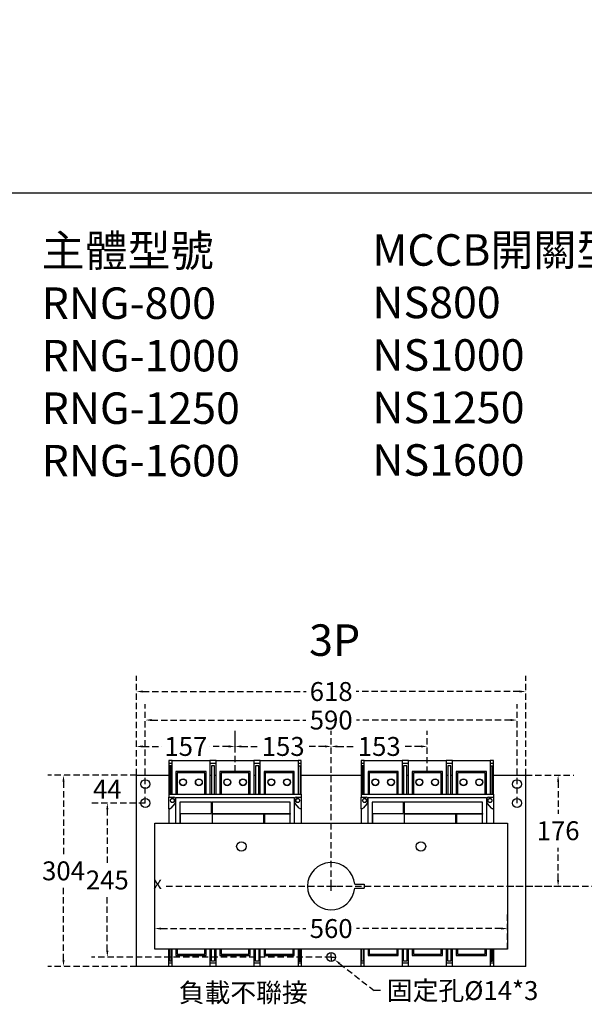
# Model space of a CAD drawing. Extents: x -450 to 5060, y -2147 to 3400.
# Drawn here: x 1695 to 2591, y 37 to 1600 of the extents above; entities that cross this region are included whole.
import ezdxf

# ---------------------------------------------------------------- set-up
doc = ezdxf.new("R2010")
doc.units = 0
doc.header["$LTSCALE"] = 40
doc.header["$MEASUREMENT"] = 0
doc.linetypes.add('HIDDEN', pattern=[0.375, 0.25, -0.125])
for name, color, linetype in [('DIM', 1, 'Continuous'), ('LINE', 7, 'Continuous'), ('尺寸', 1, 'HIDDEN'), ('開關(M-G)', 4, 'Continuous')]:
    doc.layers.add(name, color=color, linetype=linetype)
doc.styles.add('文字', font='mingliu.ttc')
doc.dimstyles.new('A', dxfattribs={"dimtxt": 30, "dimasz": 10, "dimexe": 25, "dimexo": 0, "dimgap": 10, "dimtad": 0, "dimtih": 1, "dimtoh": 1, "dimdec": 0, "dimdsep": 46, "dimtxsty": '文字', "dimcen": -0.3, "dimclrd": 1, "dimclre": 1, "dimclrt": 1, "dimadec": 0, "dimazin": 0, "dimtfac": 1, "dimtdec": 0, "dimtix": 1, "dimtofl": 0, "dimtmove": 1, "dimatfit": 3, "dimfxl": 1, "dimtolj": 1, "dimtzin": 0, "dimarcsym": 0})

# ---------------------------------------------------------------- blocks, each defined once
blk = doc.blocks.new('*D386')
at = {"layer": 'DEFPOINTS', "color": 0}
for p in [(1894.4, 356.4), (1834.1, 111.9), (2189.4, 111.9)]:
    blk.add_point(p, dxfattribs=at)
at = {"layer": '尺寸', "color": 1, "lineweight": -2}
for p, q in [((1894.4, 356.4), (1809.1, 356.4)), ((1834.1, 346.4), (1834.1, 261.2)), ((1834.1, 121.9), (1834.1, 207.2)), ((2189.4, 111.9), (1809.1, 111.9))]:
    blk.add_line(p, q, dxfattribs=at)
at = {"layer": '尺寸', "color": 1}
for points in [[(1835.8, 346.4), (1832.5, 346.4), (1834.1, 356.4)], [(1832.5, 121.9), (1835.8, 121.9), (1834.1, 111.9)]]:
    blk.add_solid(points, dxfattribs=at)
at = {"layer": '尺寸', "color": 1, "insert": (1834.1, 234.2), "char_height": 30, "attachment_point": 5, "style": '文字'}
blk.add_mtext('\\A1;245', dxfattribs=at)
blk = doc.blocks.new('*D387')
at = {"layer": 'DEFPOINTS', "color": 0}
for p in [(1880.4, 400.4), (1834.1, 356.4), (1894.4, 356.4)]:
    blk.add_point(p, dxfattribs=at)
at = {"layer": '尺寸', "color": 1, "lineweight": -2}
for p, q in [((1880.4, 400.4), (1809.1, 400.4)), ((1894.4, 356.4), (1809.1, 356.4))]:
    blk.add_line(p, q, dxfattribs=at)
at = {"layer": '尺寸', "color": 1, "insert": (1834.1, 378.4), "char_height": 30, "attachment_point": 5, "style": '文字'}
blk.add_mtext('\\A1;44', dxfattribs=at)
blk = doc.blocks.new('*D388')
at = {"layer": 'DEFPOINTS', "color": 0}
for p in [(1880.4, 400.4), (1764.6, 96.9), (1880.4, 96.9)]:
    blk.add_point(p, dxfattribs=at)
at = {"layer": '尺寸', "color": 1, "lineweight": -2}
for p, q in [((1880.4, 400.4), (1739.6, 400.4)), ((1764.6, 390.4), (1764.6, 275.4)), ((1764.6, 106.9), (1764.6, 222)), ((1880.4, 96.9), (1739.6, 96.9))]:
    blk.add_line(p, q, dxfattribs=at)
at = {"layer": '尺寸', "color": 1}
for points in [[(1766.2, 390.4), (1762.9, 390.4), (1764.6, 400.4)], [(1762.9, 106.9), (1766.2, 106.9), (1764.6, 96.9)]]:
    blk.add_solid(points, dxfattribs=at)
at = {"layer": '尺寸', "color": 1, "insert": (1764.6, 248.7), "char_height": 30, "attachment_point": 5, "style": '文字'}
blk.add_mtext('\\A1;304', dxfattribs=at)
blk = doc.blocks.new('*D389')
at = {"layer": 'DEFPOINTS', "color": 0}
for p in [(2484.4, 488.1), (1894.4, 356.4), (2484.4, 356.4)]:
    blk.add_point(p, dxfattribs=at)
at = {"layer": '尺寸', "color": 1, "lineweight": -2}
for p, q in [((1894.4, 356.4), (1894.4, 513.1)), ((2484.4, 356.4), (2484.4, 513.1)), ((1904.4, 488.1), (2149.2, 488.1)), ((2474.4, 488.1), (2229.6, 488.1))]:
    blk.add_line(p, q, dxfattribs=at)
at = {"layer": '尺寸', "color": 1}
for points in [[(1904.4, 489.8), (1904.4, 486.4), (1894.4, 488.1)], [(2474.4, 486.4), (2474.4, 489.8), (2484.4, 488.1)]]:
    blk.add_solid(points, dxfattribs=at)
at = {"layer": '尺寸', "color": 1, "insert": (2189.4, 488.1), "char_height": 30, "attachment_point": 5, "style": '文字'}
blk.add_mtext('\\A1;590', dxfattribs=at)
blk = doc.blocks.new('*D390')
at = {"layer": 'DEFPOINTS', "color": 0}
for p in [(2036.9, 446.2), (2036.9, 406.4), (1880.4, 400.4)]:
    blk.add_point(p, dxfattribs=at)
at = {"layer": '尺寸', "color": 1, "lineweight": -2}
for p, q in [((1880.4, 400.4), (1880.4, 471.2)), ((2036.9, 406.4), (2036.9, 471.2)), ((1890.4, 446.2), (1920.6, 446.2)), ((2026.9, 446.2), (1996.7, 446.2))]:
    blk.add_line(p, q, dxfattribs=at)
at = {"layer": '尺寸', "color": 1}
for points in [[(1890.4, 447.9), (1890.4, 444.5), (1880.4, 446.2)], [(2026.9, 444.5), (2026.9, 447.9), (2036.9, 446.2)]]:
    blk.add_solid(points, dxfattribs=at)
at = {"layer": '尺寸', "color": 1, "insert": (1958.7, 446.2), "char_height": 30, "attachment_point": 5, "style": '文字'}
blk.add_mtext('\\A1;157', dxfattribs=at)
blk = doc.blocks.new('*D391')
at = {"layer": 'DEFPOINTS', "color": 0}
for p in [(2341.9, 446.2), (2341.9, 404.4), (2189.4, 224.4)]:
    blk.add_point(p, dxfattribs=at)
at = {"layer": '尺寸', "color": 1, "lineweight": -2}
for p, q in [((2189.4, 224.4), (2189.4, 471.2)), ((2341.9, 404.4), (2341.9, 471.2)), ((2199.4, 446.2), (2227.9, 446.2)), ((2331.9, 446.2), (2303.4, 446.2))]:
    blk.add_line(p, q, dxfattribs=at)
at = {"layer": '尺寸', "color": 1}
for points in [[(2199.4, 447.9), (2199.4, 444.5), (2189.4, 446.2)], [(2331.9, 444.5), (2331.9, 447.9), (2341.9, 446.2)]]:
    blk.add_solid(points, dxfattribs=at)
at = {"layer": '尺寸', "color": 1, "insert": (2265.7, 446.2), "char_height": 30, "attachment_point": 5, "style": '文字'}
blk.add_mtext('\\A1;153', dxfattribs=at)
blk = doc.blocks.new('*D392')
at = {"layer": 'DEFPOINTS', "color": 0}
for p in [(2498.4, 533.4), (1880.4, 400.4), (2498.4, 400.4)]:
    blk.add_point(p, dxfattribs=at)
at = {"layer": '尺寸', "color": 1, "lineweight": -2}
for p, q in [((1880.4, 400.4), (1880.4, 558.4)), ((2498.4, 400.4), (2498.4, 558.4)), ((1890.4, 533.4), (2149.8, 533.4)), ((2488.4, 533.4), (2229, 533.4))]:
    blk.add_line(p, q, dxfattribs=at)
at = {"layer": '尺寸', "color": 1}
for points in [[(1890.4, 535.1), (1890.4, 531.7), (1880.4, 533.4)], [(2488.4, 531.7), (2488.4, 535.1), (2498.4, 533.4)]]:
    blk.add_solid(points, dxfattribs=at)
at = {"layer": '尺寸', "color": 1, "insert": (2189.4, 533.4), "char_height": 30, "attachment_point": 5, "style": '文字'}
blk.add_mtext('\\A1;618', dxfattribs=at)
blk = doc.blocks.new('*D402')
at = {"layer": 'DEFPOINTS', "color": 0}
for p in [(1909.4, 157.1), (1909.4, 124.4), (2469.4, 124.4)]:
    blk.add_point(p, dxfattribs=at)
at = {"layer": '尺寸', "color": 1, "lineweight": -2}
for p, q in [((1909.4, 124.4), (1909.4, 182.1)), ((2469.4, 124.4), (2469.4, 182.1)), ((1919.4, 157.1), (2149.2, 157.1)), ((2459.4, 157.1), (2229.6, 157.1))]:
    blk.add_line(p, q, dxfattribs=at)
at = {"layer": '尺寸', "color": 1}
for points in [[(1919.4, 158.7), (1919.4, 155.4), (1909.4, 157.1)], [(2459.4, 155.4), (2459.4, 158.7), (2469.4, 157.1)]]:
    blk.add_solid(points, dxfattribs=at)
at = {"layer": '尺寸', "color": 1, "insert": (2189.4, 157.1), "char_height": 30, "attachment_point": 5, "style": '文字'}
blk.add_mtext('\\A1;560', dxfattribs=at)
blk = doc.blocks.new('*D404')
at = {"layer": 'DEFPOINTS', "color": 0}
for p in [(2498.4, 400.4), (2469.4, 224.4), (2549.6, 224.4)]:
    blk.add_point(p, dxfattribs=at)
at = {"layer": '尺寸', "color": 1, "lineweight": -2}
for p, q in [((2498.4, 400.4), (2574.6, 400.4)), ((2549.6, 390.4), (2549.6, 339.3)), ((2549.6, 234.4), (2549.6, 285.5)), ((2469.4, 224.4), (2574.6, 224.4))]:
    blk.add_line(p, q, dxfattribs=at)
at = {"layer": '尺寸', "color": 1}
for points in [[(2551.3, 390.4), (2547.9, 390.4), (2549.6, 400.4)], [(2547.9, 234.4), (2551.3, 234.4), (2549.6, 224.4)]]:
    blk.add_solid(points, dxfattribs=at)
at = {"layer": '尺寸', "color": 1, "insert": (2549.6, 312.4), "char_height": 30, "attachment_point": 5, "style": '文字'}
blk.add_mtext('\\A1;176', dxfattribs=at)
blk = doc.blocks.new('*D405')
at = {"layer": 'DEFPOINTS', "color": 0}
for p in [(2183.9, 116.3), (2194.9, 107.6)]:
    blk.add_point(p, dxfattribs=at)
at = {"layer": '尺寸', "color": 1}
for p, q in [((2188.8, 111.9), (2182.1, 111.9)), ((2189.1, 111.9), (2189.7, 111.9)), ((2189.4, 112.5), (2189.4, 119.2)), ((2189.4, 111.6), (2189.4, 112.2)), ((2189.4, 111.3), (2189.4, 104.6)), ((2190, 111.9), (2196.7, 111.9))]:
    blk.add_line(p, q, dxfattribs=at)
at = {"layer": '尺寸', "color": 1, "lineweight": -2}
for p in [(2202.8, 101.5), (2267.5, 58.6)]:
    blk.add_line(p, (2257.5, 58.6), dxfattribs=at)
at = {"layer": '尺寸', "color": 1}
blk.add_solid([(2203.8, 102.8), (2201.8, 100.2), (2194.9, 107.6)], dxfattribs=at)
at = {"layer": '尺寸', "color": 1, "insert": (2398, 58.6), "char_height": 30, "attachment_point": 5, "style": '文字'}
blk.add_mtext('\\A1;固定孔%%C14*3', dxfattribs=at)
blk = doc.blocks.new('*D652')
at = {"layer": 'DEFPOINTS', "color": 0}
for p in [(2036.9, 446.2), (2036.9, 446.2), (2189.4, 224.4)]:
    blk.add_point(p, dxfattribs=at)
at = {"layer": '尺寸', "color": 1, "lineweight": -2}
for p, q in [((2036.9, 446.2), (2036.9, 471.2)), ((2189.4, 224.4), (2189.4, 471.2)), ((2046.9, 446.2), (2075.4, 446.2)), ((2179.4, 446.2), (2150.9, 446.2))]:
    blk.add_line(p, q, dxfattribs=at)
at = {"layer": '尺寸', "color": 1}
for points in [[(2046.9, 447.9), (2046.9, 444.5), (2036.9, 446.2)], [(2179.4, 444.5), (2179.4, 447.9), (2189.4, 446.2)]]:
    blk.add_solid(points, dxfattribs=at)
at = {"layer": '尺寸', "color": 1, "insert": (2113.2, 446.2), "char_height": 30, "attachment_point": 5, "style": '文字'}
blk.add_mtext('\\A1;153', dxfattribs=at)

msp = doc.modelspace()

# ---------------------------------------------------------------- linework, layer by layer
at = {"color": 6}
for p, q in [((1880.4, 96.9), (1880.4, 400.4)), ((1880.4, 400.4), (1931.9, 400.4)), ((1935.7, 400.4), (1936.9, 400.4)), ((1942.9, 400.4), (1944.9, 400.4)), ((1988.9, 400.4), (1990.9, 400.4)), ((1996.9, 400.4), (1999.4, 400.4)), ((2004.4, 400.4), (2006.9, 400.4)), ((2012.9, 400.4), (2014.9, 400.4)), ((2058.9, 400.4), (2060.9, 400.4)), ((2066.9, 400.4), (2069.4, 400.4)), ((2074.4, 400.4), (2076.9, 400.4)), ((2082.9, 400.4), (2084.9, 400.4)), ((2128.9, 400.4), (2130.9, 400.4)), ((2136.9, 400.4), (2138.2, 400.4)), ((2141.9, 400.4), (2236.9, 400.4)), ((2293.9, 400.4), (2295.9, 400.4)), ((2301.9, 400.4), (2304.4, 400.4)), ((2309.4, 400.4), (2311.9, 400.4)), ((2317.9, 400.4), (2319.9, 400.4)), ((2363.9, 400.4), (2365.9, 400.4)), ((2371.9, 400.4), (2374.4, 400.4)), ((2379.4, 400.4), (2381.9, 400.4)), ((2387.9, 400.4), (2389.9, 400.4)), ((2433.9, 400.4), (2435.9, 400.4)), ((2446.9, 400.4), (2498.4, 400.4)), ((2498.4, 96.9), (2498.4, 400.4)), ((2498.4, 96.9), (1880.4, 96.9))]:
    msp.add_line(p, q, dxfattribs=at)
for p, q in [((1909.4, 324.4), (2469.4, 324.4)), ((1909.4, 124.4), (1909.4, 324.4)), ((2469.4, 324.4), (2469.4, 124.4)), ((2181.9, 224.4), (2196.9, 224.4)), ((2181.9, 224.4), (2196.9, 224.4)), ((2189.4, 216.9), (2189.4, 231.9)), ((2189.4, 216.9), (2189.4, 231.9)), ((2226.8, 227.4), (2241.8, 227.4)), ((2226.8, 221.4), (2241.8, 221.4)), ((2241.8, 227.4), (2241.8, 221.4)), ((2469.4, 124.4), (1909.4, 124.4))]:
    msp.add_line(p, q)
for centre in [(1894.4, 386.4), (2484.4, 386.4), (1894.4, 356.4), (2484.4, 356.4), (2189.4, 111.9)]:
    msp.add_circle(centre, 7, dxfattribs=at)
for centre in [(2046.9, 287.4), (2331.9, 287.4)]:
    msp.add_circle(centre, 7.5)
msp.add_arc((2189.4, 224.4), 37.5, 4.5886, 355.4114)
at = {"layer": 'LINE', "color": 7}
msp.add_line((1663.2, 1325), (4119.9, 1325), dxfattribs=at)
at = {"layer": '尺寸', "linetype": 'HIDDEN'}
msp.add_line((1927.7, 224.4), (4091.3, 224.4), dxfattribs=at)
at = {"layer": '開關(M-G)', "extrusion": (0, 1, -1.83691e-16)}
for p, q in [((1931.9, 423.9), (1931.9, 418.9)), ((1936.9, 423.9), (1931.9, 423.9)), ((1936.9, 423.9), (1996.9, 423.9)), ((1936.9, 418.9), (1936.9, 423.9)), ((2006.9, 423.9), (1996.9, 423.9)), ((1996.9, 423.9), (1996.9, 418.9)), ((2006.9, 423.9), (2066.9, 423.9)), ((2006.9, 418.9), (2006.9, 423.9)), ((2076.9, 423.9), (2066.9, 423.9)), ((2066.9, 423.9), (2066.9, 418.9)), ((2076.9, 423.9), (2136.9, 423.9)), ((2076.9, 418.9), (2076.9, 423.9)), ((2141.9, 423.9), (2136.9, 423.9)), ((2136.9, 423.9), (2136.9, 418.9)), ((2141.9, 418.9), (2141.9, 423.9)), ((2236.9, 423.9), (2236.9, 418.9)), ((2241.9, 423.9), (2236.9, 423.9)), ((2241.9, 423.9), (2301.9, 423.9)), ((2241.9, 418.9), (2241.9, 423.9)), ((2311.9, 423.9), (2301.9, 423.9)), ((2301.9, 423.9), (2301.9, 418.9)), ((2311.9, 423.9), (2371.9, 423.9)), ((2311.9, 418.9), (2311.9, 423.9)), ((2381.9, 423.9), (2371.9, 423.9)), ((2371.9, 423.9), (2371.9, 418.9)), ((2381.9, 423.9), (2441.9, 423.9)), ((2381.9, 418.9), (2381.9, 423.9)), ((2446.9, 423.9), (2441.9, 423.9)), ((2441.9, 423.9), (2441.9, 418.9)), ((2446.9, 418.9), (2446.9, 423.9)), ((1931.9, 418.9), (1931.9, 370.4)), ((1936.9, 418.9), (1931.9, 418.9)), ((1933.2, 415.4), (1933.2, 370.4)), ((1935.7, 415.4), (1933.2, 415.4)), ((1935.7, 370.4), (1935.7, 415.4)), ((1936.9, 370.4), (1936.9, 418.9)), ((1990.9, 406.4), (1942.9, 406.4)), ((1942.9, 406.4), (1942.9, 370.4)), ((1990.9, 370.4), (1990.9, 406.4)), ((1996.9, 418.9), (1996.9, 370.4)), ((2006.9, 418.9), (1996.9, 418.9)), ((1999.4, 415.4), (1999.4, 370.4)), ((2004.4, 415.4), (1999.4, 415.4)), ((2004.4, 370.4), (2004.4, 415.4)), ((2006.9, 370.4), (2006.9, 418.9)), ((2060.9, 406.4), (2012.9, 406.4)), ((2012.9, 406.4), (2012.9, 370.4)), ((2060.9, 370.4), (2060.9, 406.4)), ((2066.9, 418.9), (2066.9, 370.4)), ((2076.9, 418.9), (2066.9, 418.9)), ((2069.4, 415.4), (2069.4, 370.4)), ((2074.4, 415.4), (2069.4, 415.4)), ((2074.4, 370.4), (2074.4, 415.4)), ((2076.9, 370.4), (2076.9, 418.9)), ((2130.9, 406.4), (2082.9, 406.4)), ((2082.9, 406.4), (2082.9, 370.4)), ((2130.9, 370.4), (2130.9, 406.4)), ((2136.9, 418.9), (2136.9, 370.4)), ((2141.9, 418.9), (2136.9, 418.9)), ((2138.2, 415.4), (2140.7, 415.4)), ((2138.2, 370.4), (2138.2, 415.4)), ((2140.7, 415.4), (2140.7, 370.4)), ((2141.9, 370.4), (2141.9, 418.9)), ((2236.9, 418.9), (2236.9, 370.4)), ((2241.9, 418.9), (2236.9, 418.9)), ((2238.2, 415.4), (2238.2, 370.4)), ((2240.7, 415.4), (2238.2, 415.4)), ((2240.7, 370.4), (2240.7, 415.4)), ((2241.9, 370.4), (2241.9, 418.9)), ((2295.9, 406.4), (2247.9, 406.4)), ((2247.9, 406.4), (2247.9, 370.4)), ((2295.9, 370.4), (2295.9, 406.4)), ((2301.9, 418.9), (2301.9, 370.4)), ((2311.9, 418.9), (2301.9, 418.9)), ((2304.4, 415.4), (2304.4, 370.4)), ((2309.4, 415.4), (2304.4, 415.4)), ((2309.4, 370.4), (2309.4, 415.4)), ((2311.9, 370.4), (2311.9, 418.9)), ((2365.9, 406.4), (2317.9, 406.4)), ((2317.9, 406.4), (2317.9, 370.4)), ((2365.9, 370.4), (2365.9, 406.4)), ((2371.9, 418.9), (2371.9, 370.4)), ((2381.9, 418.9), (2371.9, 418.9)), ((2374.4, 415.4), (2374.4, 370.4)), ((2379.4, 415.4), (2374.4, 415.4)), ((2379.4, 370.4), (2379.4, 415.4)), ((2381.9, 370.4), (2381.9, 418.9)), ((2435.9, 406.4), (2387.9, 406.4)), ((2387.9, 406.4), (2387.9, 370.4)), ((2435.9, 370.4), (2435.9, 406.4)), ((2441.9, 418.9), (2441.9, 370.4)), ((2446.9, 418.9), (2441.9, 418.9)), ((2443.2, 415.4), (2445.7, 415.4)), ((2443.2, 370.4), (2443.2, 415.4)), ((2445.7, 415.4), (2445.7, 370.4)), ((2446.9, 370.4), (2446.9, 418.9)), ((1944.9, 404.4), (1944.9, 370.4)), ((1988.9, 404.4), (1944.9, 404.4)), ((1988.9, 370.4), (1988.9, 404.4)), ((2014.9, 404.4), (2014.9, 370.4)), ((2058.9, 404.4), (2014.9, 404.4)), ((2058.9, 370.4), (2058.9, 404.4)), ((2084.9, 404.4), (2084.9, 370.4)), ((2128.9, 404.4), (2084.9, 404.4)), ((2128.9, 370.4), (2128.9, 404.4)), ((2249.9, 404.4), (2249.9, 370.4)), ((2293.9, 404.4), (2249.9, 404.4)), ((2293.9, 370.4), (2293.9, 404.4)), ((2319.9, 404.4), (2319.9, 370.4)), ((2363.9, 404.4), (2319.9, 404.4)), ((2363.9, 370.4), (2363.9, 404.4)), ((2389.9, 404.4), (2389.9, 370.4)), ((2433.9, 404.4), (2389.9, 404.4)), ((2433.9, 370.4), (2433.9, 404.4)), ((1931.9, 370.4), (1931.9, 365.9)), ((1931.9, 370.4), (2141.9, 370.4)), ((1931.9, 347.4), (1931.9, 365.9)), ((1931.9, 365.9), (1939.9, 365.9)), ((1941.9, 363.9), (1941.9, 356.7)), ((1942.9, 324.4), (1942.9, 365.4)), ((1942.9, 365.4), (2130.9, 365.4)), ((2130.9, 365.4), (2130.9, 324.4)), ((2131.9, 356.7), (2131.9, 363.9)), ((2133.9, 365.9), (2141.9, 365.9)), ((2141.9, 370.4), (2141.9, 365.9)), ((2141.9, 365.9), (2141.9, 347.4)), ((2236.9, 370.4), (2236.9, 365.9)), ((2236.9, 370.4), (2446.9, 370.4)), ((2236.9, 347.4), (2236.9, 365.9)), ((2236.9, 365.9), (2244.9, 365.9)), ((2246.9, 363.9), (2246.9, 356.7)), ((2247.9, 324.4), (2247.9, 365.4)), ((2247.9, 365.4), (2435.9, 365.4)), ((2435.9, 365.4), (2435.9, 324.4)), ((2436.9, 356.7), (2436.9, 363.9)), ((2438.9, 365.9), (2446.9, 365.9)), ((2446.9, 370.4), (2446.9, 365.9)), ((2446.9, 365.9), (2446.9, 347.4)), ((1931.9, 347.4), (1931.9, 324.4)), ((1933.5, 347.4), (1931.9, 347.4)), ((1941.4, 355.4), (1935, 348.1)), ((1949.4, 357.9), (1949.4, 324.4)), ((1999.4, 357.9), (1949.4, 357.9)), ((1999.4, 339.9), (1999.4, 357.9)), ((1999.4, 357.9), (2000.4, 357.9)), ((2124.4, 357.9), (2000.4, 357.9)), ((2000.4, 357.9), (2000.4, 339.9)), ((2124.4, 339.9), (2124.4, 357.9)), ((2138.8, 348.1), (2132.4, 355.4)), ((2141.9, 347.4), (2140.3, 347.4)), ((2141.9, 347.4), (2141.9, 324.4)), ((2236.9, 347.4), (2236.9, 324.4)), ((2238.5, 347.4), (2236.9, 347.4)), ((2246.4, 355.4), (2240, 348.1)), ((2254.4, 357.9), (2254.4, 324.4)), ((2304.4, 357.9), (2254.4, 357.9)), ((2304.4, 339.9), (2304.4, 357.9)), ((2304.4, 357.9), (2305.4, 357.9)), ((2429.4, 357.9), (2305.4, 357.9)), ((2305.4, 357.9), (2305.4, 339.9)), ((2429.4, 339.9), (2429.4, 357.9)), ((2443.8, 348.1), (2437.4, 355.4)), ((2446.9, 347.4), (2445.3, 347.4)), ((2446.9, 347.4), (2446.9, 324.4)), ((1950.4, 324.4), (1950.4, 339.9)), ((1950.4, 339.9), (1999.4, 339.9)), ((2000.4, 339.9), (2124.4, 339.9)), ((2000.4, 338.9), (2000.4, 324.4)), ((2082.4, 338.9), (2000.4, 338.9)), ((2082.4, 324.4), (2082.4, 338.9)), ((2124.4, 338.9), (2083.4, 338.9)), ((2083.4, 338.9), (2083.4, 324.4)), ((2124.4, 339.9), (2124.4, 338.9)), ((2124.4, 324.4), (2124.4, 338.9)), ((2255.4, 324.4), (2255.4, 339.9)), ((2255.4, 339.9), (2304.4, 339.9)), ((2305.4, 339.9), (2429.4, 339.9)), ((2305.4, 338.9), (2305.4, 324.4)), ((2387.4, 338.9), (2305.4, 338.9)), ((2387.4, 324.4), (2387.4, 338.9)), ((2429.4, 338.9), (2388.4, 338.9)), ((2388.4, 338.9), (2388.4, 324.4)), ((2429.4, 339.9), (2429.4, 338.9)), ((2429.4, 324.4), (2429.4, 338.9)), ((1931.9, 101.9), (1931.9, 124.4)), ((1933.2, 105.4), (1933.2, 124.4)), ((1935.7, 124.4), (1935.7, 105.4)), ((1936.9, 101.9), (1936.9, 124.4)), ((1942.9, 124.4), (1942.9, 114.4)), ((1942.9, 114.4), (1990.9, 114.4)), ((1944.9, 124.4), (1944.9, 116.4)), ((1944.9, 116.4), (1988.9, 116.4)), ((1988.9, 116.4), (1988.9, 124.4)), ((1990.9, 114.4), (1990.9, 124.4)), ((1996.9, 124.4), (1996.9, 101.9)), ((1999.4, 105.4), (1999.4, 124.4)), ((2004.4, 124.4), (2004.4, 105.4)), ((2006.9, 101.9), (2006.9, 124.4)), ((2012.9, 124.4), (2012.9, 114.4)), ((2012.9, 114.4), (2060.9, 114.4)), ((2014.9, 124.4), (2014.9, 116.4)), ((2014.9, 116.4), (2058.9, 116.4)), ((2058.9, 116.4), (2058.9, 124.4)), ((2060.9, 114.4), (2060.9, 124.4)), ((2066.9, 124.4), (2066.9, 101.9)), ((2069.4, 105.4), (2069.4, 124.4)), ((2074.4, 124.4), (2074.4, 105.4)), ((2076.9, 101.9), (2076.9, 124.4)), ((2082.9, 124.4), (2082.9, 114.4)), ((2082.9, 114.4), (2130.9, 114.4)), ((2084.9, 124.4), (2084.9, 116.4)), ((2084.9, 116.4), (2128.9, 116.4)), ((2128.9, 116.4), (2128.9, 124.4)), ((2130.9, 114.4), (2130.9, 124.4)), ((2136.9, 124.4), (2136.9, 101.9)), ((2138.2, 124.4), (2138.2, 105.4)), ((2140.7, 105.4), (2140.7, 124.4)), ((2141.9, 124.4), (2141.9, 101.9)), ((2236.9, 101.9), (2236.9, 124.4)), ((2238.2, 105.4), (2238.2, 124.4)), ((2240.7, 124.4), (2240.7, 105.4)), ((2241.9, 101.9), (2241.9, 124.4)), ((2247.9, 124.4), (2247.9, 114.4)), ((2247.9, 114.4), (2295.9, 114.4)), ((2249.9, 124.4), (2249.9, 116.4)), ((2249.9, 116.4), (2293.9, 116.4)), ((2293.9, 116.4), (2293.9, 124.4)), ((2295.9, 114.4), (2295.9, 124.4)), ((2301.9, 124.4), (2301.9, 101.9)), ((2304.4, 105.4), (2304.4, 124.4)), ((2309.4, 124.4), (2309.4, 105.4)), ((2311.9, 101.9), (2311.9, 124.4)), ((2317.9, 124.4), (2317.9, 114.4)), ((2317.9, 114.4), (2365.9, 114.4)), ((2319.9, 124.4), (2319.9, 116.4)), ((2319.9, 116.4), (2363.9, 116.4)), ((2363.9, 116.4), (2363.9, 124.4)), ((2365.9, 114.4), (2365.9, 124.4)), ((2371.9, 124.4), (2371.9, 101.9)), ((2374.4, 105.4), (2374.4, 124.4)), ((2379.4, 124.4), (2379.4, 105.4)), ((2381.9, 101.9), (2381.9, 124.4)), ((2387.9, 124.4), (2387.9, 114.4)), ((2387.9, 114.4), (2435.9, 114.4)), ((2389.9, 124.4), (2389.9, 116.4)), ((2389.9, 116.4), (2433.9, 116.4)), ((2433.9, 116.4), (2433.9, 124.4)), ((2435.9, 114.4), (2435.9, 124.4)), ((2441.9, 124.4), (2441.9, 101.9)), ((2443.2, 124.4), (2443.2, 105.4)), ((2445.7, 105.4), (2445.7, 124.4)), ((2446.9, 124.4), (2446.9, 101.9)), ((1931.9, 96.9), (1931.9, 101.9)), ((1936.9, 101.9), (1931.9, 101.9)), ((1936.9, 96.9), (1931.9, 96.9)), ((1935.7, 105.4), (1933.2, 105.4)), ((1936.9, 96.9), (1936.9, 101.9)), ((1996.9, 96.9), (1936.9, 96.9)), ((1996.9, 101.9), (1996.9, 96.9)), ((2006.9, 101.9), (1996.9, 101.9)), ((2006.9, 96.9), (1996.9, 96.9)), ((2004.4, 105.4), (1999.4, 105.4)), ((2006.9, 96.9), (2006.9, 101.9)), ((2066.9, 96.9), (2006.9, 96.9)), ((2066.9, 101.9), (2066.9, 96.9)), ((2076.9, 101.9), (2066.9, 101.9)), ((2076.9, 96.9), (2066.9, 96.9)), ((2074.4, 105.4), (2069.4, 105.4)), ((2076.9, 96.9), (2076.9, 101.9)), ((2136.9, 96.9), (2076.9, 96.9)), ((2136.9, 101.9), (2136.9, 96.9)), ((2141.9, 101.9), (2136.9, 101.9)), ((2141.9, 96.9), (2136.9, 96.9)), ((2138.2, 105.4), (2140.7, 105.4)), ((2141.9, 101.9), (2141.9, 96.9)), ((2236.9, 96.9), (2236.9, 101.9)), ((2241.9, 101.9), (2236.9, 101.9)), ((2241.9, 96.9), (2236.9, 96.9)), ((2240.7, 105.4), (2238.2, 105.4)), ((2241.9, 96.9), (2241.9, 101.9)), ((2301.9, 96.9), (2241.9, 96.9)), ((2301.9, 101.9), (2301.9, 96.9)), ((2311.9, 101.9), (2301.9, 101.9)), ((2311.9, 96.9), (2301.9, 96.9)), ((2309.4, 105.4), (2304.4, 105.4)), ((2311.9, 96.9), (2311.9, 101.9)), ((2371.9, 96.9), (2311.9, 96.9)), ((2371.9, 101.9), (2371.9, 96.9)), ((2381.9, 101.9), (2371.9, 101.9)), ((2381.9, 96.9), (2371.9, 96.9)), ((2379.4, 105.4), (2374.4, 105.4)), ((2381.9, 96.9), (2381.9, 101.9)), ((2441.9, 96.9), (2381.9, 96.9)), ((2441.9, 101.9), (2441.9, 96.9)), ((2446.9, 101.9), (2441.9, 101.9)), ((2446.9, 96.9), (2441.9, 96.9)), ((2443.2, 105.4), (2445.7, 105.4)), ((2446.9, 101.9), (2446.9, 96.9))]:
    msp.add_line(p, q, dxfattribs=at)
at = {"layer": '開關(M-G)'}
for centre, radius in [((1954.4, 389.4), 5.5), ((1954.4, 389.4), 5), ((1979.4, 389.4), 5.5), ((1979.4, 389.4), 5), ((2024.4, 389.4), 5.5), ((2024.4, 389.4), 5), ((2049.4, 389.4), 5.5), ((2049.4, 389.4), 5), ((2094.4, 389.4), 5.5), ((2094.4, 389.4), 5), ((2119.4, 389.4), 5.5), ((2119.4, 389.4), 5), ((2259.4, 389.4), 5.5), ((2259.4, 389.4), 5), ((2284.4, 389.4), 5.5), ((2284.4, 389.4), 5), ((2329.4, 389.4), 5.5), ((2329.4, 389.4), 5), ((2354.4, 389.4), 5.5), ((2354.4, 389.4), 5), ((2399.4, 389.4), 5.5), ((2399.4, 389.4), 5), ((2424.4, 389.4), 5.5), ((2424.4, 389.4), 5), ((1937.4, 360.4), 3.25), ((1937.4, 360.4), 3), ((2136.4, 360.4), 3.25), ((2136.4, 360.4), 3), ((2242.4, 360.4), 3.25), ((2242.4, 360.4), 3), ((2441.4, 360.4), 3.25), ((2441.4, 360.4), 3)]:
    msp.add_circle(centre, radius, dxfattribs=at)
for centre, start, end in [((1939.9, 363.9), 0, 90), ((2133.9, 363.9), 90, 180), ((2244.9, 363.9), 0, 90), ((2438.9, 363.9), 90, 180), ((1933.5, 349.4), 270, 318.5763), ((1939.9, 356.7), 318.5763, 0), ((2133.9, 356.7), 180, 221.4237), ((2140.3, 349.4), 221.4237, 270), ((2238.5, 349.4), 270, 318.5763), ((2244.9, 356.7), 318.5763, 0), ((2438.9, 356.7), 180, 221.4237), ((2445.3, 349.4), 221.4237, 270)]:
    msp.add_arc(centre, 2, start, end, dxfattribs=at)

# ---------------------------------------------------------------- texts
at = {"attachment_point": 1, "style": '文字'}
for s, insert, char_height, width in [('3P', (2154.4, 640), 50, 255.713), ('x', (1907.1, 239.9), 20, 19.977)]:
    msp.add_mtext(s, dxfattribs=dict(at, insert=insert, char_height=char_height, width=width))
at = {"layer": 'DIM', "color": 1, "char_height": 30, "attachment_point": 4, "style": '文字'}
for insert in [(2060, 1600), (2310, 800), (2310, 700)]:
    msp.add_mtext('\\A1;', dxfattribs=dict(at, insert=insert))
at = {"layer": 'LINE', "color": 7, "insert": (1729.8, 1258.3), "char_height": 50, "width": 1350, "attachment_point": 1, "style": '文字'}
msp.add_mtext('{\\fMicrosoft JhengHei|b0|i0|c136|p34;\\C256;主體型號\\PRNG-800\\PRNG-1000\\PRNG-1250\\P\\C7;RNG-1600}', dxfattribs=at)
at = {"layer": '尺寸', "insert": (2254.9, 1259.4), "char_height": 50, "width": 849.682, "attachment_point": 1, "style": '文字'}
msp.add_mtext('{\\fMicrosoft JhengHei|b0|i0|c136|p34;\\C6;MCCB開關型號\\PNS800\\PNS1000\\PNS1250\\PNS1600}', dxfattribs=at)
at = {"layer": '開關(M-G)', "insert": (1947.5, 70.3), "char_height": 30, "width": 267.411, "attachment_point": 1, "style": '文字'}
msp.add_mtext('{\\fMicrosoft JhengHei|b0|i0|c136|p34;負載不聯接}', dxfattribs=at)

# ---------------------------------------------------------------- dimensions: what is measured, and where the dimension line sits
at = {"layer": '尺寸'}
for base, p1, p2, picture, middle in [((2498.4, 533.4), (1880.4, 400.4), (2498.4, 400.4), '*D392', (2189.4, 533.4)), ((2484.4, 488.1), (1894.4, 356.4), (2484.4, 356.4), '*D389', (2189.4, 488.1)), ((2036.9037893, 446.2043622), (1880.4037893, 400.4392638), (2036.9037893, 406.4392638), '*D390', (1958.6537893, 446.2043622)), ((2036.9037893, 446.2043622), (2189.4037893, 224.4392638), (2036.9037893, 446.2043622), '*D652', (2113.1537893, 446.2043622)), ((2341.9037893, 446.2043622), (2189.4037893, 224.4392638), (2341.9037893, 404.4392638), '*D391', (2265.6537893, 446.2043622)), ((1909.4, 157.1), (2469.4, 124.4), (1909.4, 124.4), '*D402', (2189.4, 157.1))]:
    dim = msp.add_linear_dim(base=base, p1=p1, p2=p2, dimstyle='A', dxfattribs=at)
    dim.commit()
    dim.dimension.update_dxf_attribs({"geometry": picture, "text_midpoint": middle})
for base, p1, p2, picture, middle in [((1764.5519605, 96.9392638), (1880.4037893, 400.4392638), (1880.4037893, 96.9392638), '*D388', (1764.5519605, 248.6892638)), ((1834.1, 356.4), (1880.4, 400.4), (1894.4, 356.4), '*D387', (1834.1, 378.4)), ((2549.6, 224.4), (2498.4, 400.4), (2469.4, 224.4), '*D404', (2549.6, 312.4)), ((1834.1326319, 111.9392638), (1894.4037893, 356.4392638), (2189.4037893, 111.9392638), '*D386', (1834.1326319, 234.1892638))]:
    dim = msp.add_linear_dim(base=base, p1=p1, p2=p2, angle=90, dimstyle='A', dxfattribs=at)
    dim.commit()
    dim.dimension.update_dxf_attribs({"geometry": picture, "text_midpoint": middle})
dim = msp.add_diameter_dim_2p(p1=(2183.9, 116.3), p2=(2194.9, 107.6), text='固定孔%%C14*3', dimstyle='A', dxfattribs=at)
dim.commit()
dim.dimension.update_dxf_attribs({"geometry": '*D405', "text_midpoint": (2257.5, 58.6), "dimtype": 163})

doc.saveas('drawing.dxf')
